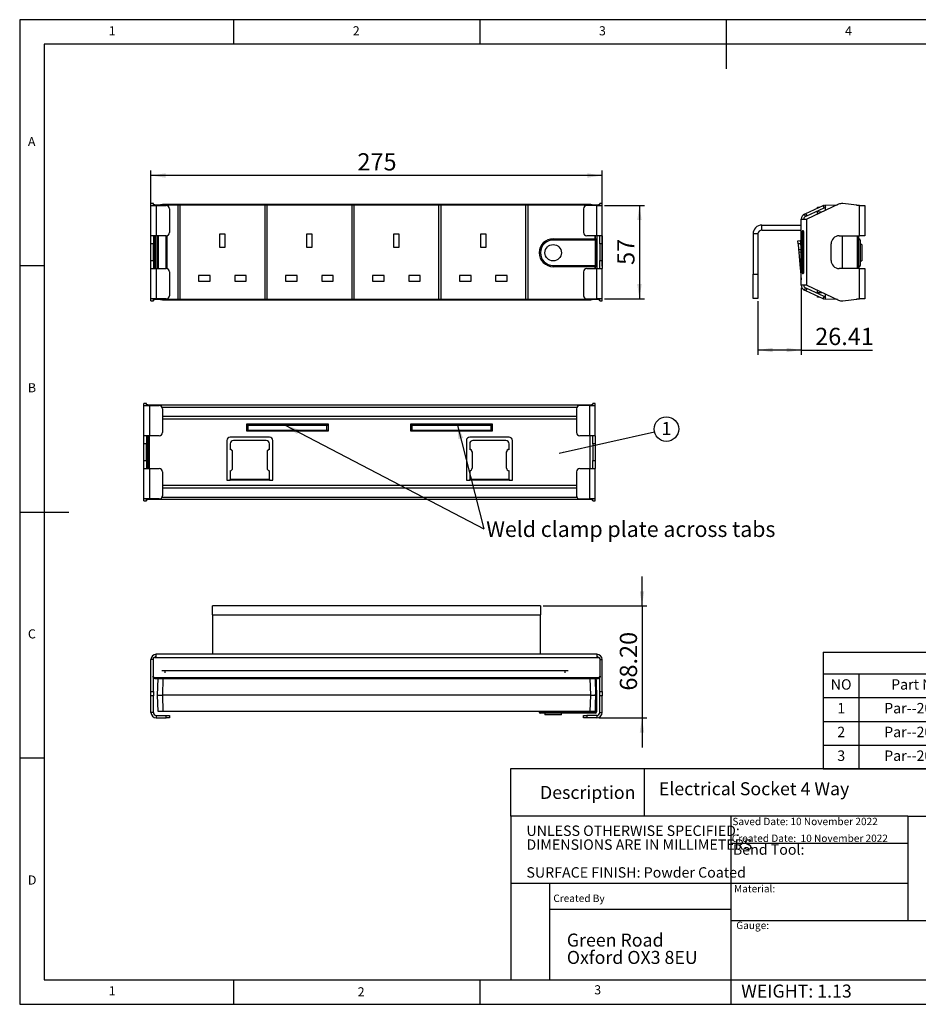
# Model space of a CAD drawing. Extents: x 5 to 292, y 5 to 205.
# Drawn here: x 5 to 188, y 5 to 205 of the extents above; entities that cross this region are included whole.
import ezdxf

# ---------------------------------------------------------------- set-up
doc = ezdxf.new("R2010")
doc.units = 0
doc.layers.get('0').update_dxf_attribs({"linetype": 'CONTINUOUS'})
doc.styles.add('SLDTEXTSTYLE0', font='TXT', dxfattribs={"width": 0.75})
doc.styles.add('SLDTEXTSTYLE1', font='TXT', dxfattribs={"width": 0.605})
doc.dimstyles.new('SLDDIMSTYLE0', dxfattribs={"dimtxt": 3.5, "dimasz": 3, "dimexe": 0, "dimexo": 0.0625, "dimgap": 0.875, "dimtad": 1, "dimlfac": 3, "dimrnd": 1e-09, "dimzin": 12, "dimtxsty": 'SLDTEXTSTYLE0', "dimsah": 1, "dimcen": 0.09, "dimazin": 3, "dimtfac": 1, "dimtofl": 0, "dimtmove": 0, "dimatfit": 3, "dimtolj": 1, "dimtzin": 12})
doc.dimstyles.new('SLDDIMSTYLE1', dxfattribs={"dimtxt": 3.5, "dimasz": 3, "dimexe": 0, "dimexo": 0.0625, "dimgap": 0.875, "dimtad": 1, "dimlfac": 3, "dimrnd": 1e-09, "dimzin": 12, "dimtxsty": 'SLDTEXTSTYLE0', "dimsah": 1, "dimcen": 0.09, "dimazin": 3, "dimtfac": 1, "dimtmove": 0, "dimatfit": 3, "dimtolj": 1, "dimtzin": 12})
doc.dimstyles.new('SLDDIMSTYLE2', dxfattribs={"dimtxt": 0.18, "dimasz": 0.9, "dimexe": 0, "dimexo": 0.0625, "dimgap": 0, "dimtad": 0, "dimtih": 1, "dimtoh": 1, "dimdec": 0, "dimrnd": 1e-09, "dimzin": 0, "dimtxsty": 'STANDARD', "dimblk1": 'DOT', "dimblk2": 'DOT', "dimsah": 1, "dimcen": 0.09, "dimazin": 3, "dimtfac": 0.9, "dimtdec": 0, "dimtofl": 0, "dimtmove": 0, "dimatfit": 3, "dimtolj": 1, "dimtzin": 0})
doc.dimstyles.new('SLDDIMSTYLE3', dxfattribs={"dimtxt": 3.5, "dimasz": 3, "dimexe": 0, "dimexo": 0.0625, "dimgap": 0.875, "dimtad": 1, "dimlfac": 3, "dimrnd": 1e-09, "dimzin": 4, "dimtxsty": 'SLDTEXTSTYLE0', "dimsah": 1, "dimcen": 0.09, "dimazin": 3, "dimtfac": 1, "dimtmove": 0, "dimatfit": 3, "dimtolj": 1, "dimtzin": 12})
doc.dimstyles.new('SLDDIMSTYLE4', dxfattribs={"dimtxt": 0.18, "dimasz": 3, "dimexe": 0, "dimexo": 0.0625, "dimgap": 0, "dimtad": 0, "dimtih": 1, "dimtoh": 1, "dimdec": 0, "dimrnd": 1e-09, "dimzin": 0, "dimtxsty": 'STANDARD', "dimsah": 1, "dimcen": 0.09, "dimazin": 3, "dimtfac": 3, "dimtdec": 0, "dimtofl": 0, "dimtmove": 0, "dimatfit": 3, "dimtolj": 1, "dimtzin": 0})

# ---------------------------------------------------------------- blocks, each defined once
blk = doc.blocks.new('SW_NOTE_0')
at = {"color": 0, "linetype": 'CONTINUOUS', "char_height": 2.1167, "attachment_point": 1, "style": 'SLDTEXTSTYLE1'}
for s, insert in [('UNLESS OTHERWISE SPECIFIED:', (0, 2.73)), ('DIMENSIONS ARE IN MILLIMETERS', (0, -0.09)), ('SURFACE FINISH: Powder Coated', (0, -5.74))]:
    blk.add_mtext(s, dxfattribs=dict(at, insert=insert))
blk = doc.blocks.new('SW_NOTE_0_2')
at = {"color": 0, "linetype": 'CONTINUOUS', "attachment_point": 1, "style": 'SLDTEXTSTYLE0'}
for s, insert, char_height in [('Green Road', (0, -0.12), 2.646), ('Oxford OX3 8EU', (0, -3.64), 2.6458)]:
    blk.add_mtext(s, dxfattribs=dict(at, insert=insert, char_height=char_height))
blk = doc.blocks.new('SW_TABLEANNOTATION_0')
at = {"color": 0, "linetype": 'CONTINUOUS'}
for p, q in [((0, 0), (0, -4.43)), ((0, 0), (7.23, 0)), ((7.23, 0), (36.3, 0)), ((36.3, 0), (109.11, 0)), ((109.11, 0), (118.69, 0)), ((118.69, 0), (118.69, -4.43)), ((0, -4.43), (0, -9.25)), ((0, -4.43), (7.23, -4.43)), ((7.23, -4.43), (7.23, -9.25)), ((7.23, -4.43), (36.3, -4.43)), ((36.3, -4.43), (36.3, -9.25)), ((36.3, -4.43), (109.11, -4.43)), ((109.11, -4.43), (109.11, -9.25)), ((109.11, -4.43), (118.69, -4.43)), ((118.69, -4.43), (118.69, -9.25)), ((0, -9.25), (7.23, -9.25)), ((0, -9.25), (0, -14.07)), ((7.23, -9.25), (36.3, -9.25)), ((7.23, -9.25), (7.23, -14.07)), ((36.3, -9.25), (109.11, -9.25)), ((36.3, -9.25), (36.3, -14.07)), ((109.11, -9.25), (118.69, -9.25)), ((109.11, -9.25), (109.11, -14.07)), ((118.69, -9.25), (118.69, -14.07)), ((0, -14.07), (0, -18.9)), ((0, -14.07), (7.23, -14.07)), ((7.23, -14.07), (7.23, -18.9)), ((7.23, -14.07), (36.3, -14.07)), ((36.3, -14.07), (36.3, -18.9)), ((36.3, -14.07), (109.11, -14.07)), ((109.11, -14.07), (109.11, -18.9)), ((109.11, -14.07), (118.69, -14.07)), ((118.69, -14.07), (118.69, -18.9)), ((0, -18.9), (0, -23.72)), ((0, -18.9), (7.23, -18.9)), ((7.23, -18.9), (7.23, -23.72)), ((7.23, -18.9), (36.3, -18.9)), ((36.3, -18.9), (36.3, -23.72)), ((36.3, -18.9), (109.11, -18.9)), ((109.11, -18.9), (109.11, -23.72)), ((109.11, -18.9), (118.69, -18.9)), ((118.69, -18.9), (118.69, -23.72)), ((0, -23.72), (7.23, -23.72)), ((7.23, -23.72), (36.3, -23.72)), ((36.3, -23.72), (109.11, -23.72)), ((109.11, -23.72), (118.69, -23.72))]:
    blk.add_line(p, q, dxfattribs=at)
at = {"color": 0, "linetype": 'CONTINUOUS', "attachment_point": 1, "style": 'SLDTEXTSTYLE1'}
for s, insert, char_height in [('BOM Table', (52.21, -1.16), 2.117), ('NO', (1.5, -5.52), 2.117), ('Part Number', (13.77, -5.52), 2.1167), ('Description', (65.65, -5.52), 2.1167), ('QTY.', (110.61, -5.52), 2.117), ('1', (2.83, -10.34), 2.12), ('Par--20006914', (12.36, -10.34), 2.1167), ('Electrical Socket 4 Way (Assembly - Check Euro Or Uk)', (37.74, -10.34), 2.1167), ('1', (113.12, -10.34), 2.12), ('2', (2.83, -15.17), 2.12), ('Par--20003172', (12.36, -15.17), 2.1167), ('4 Way Electrical Socket', (57.89, -15.17), 2.1167), ('1', (113.12, -15.17), 2.12), ('3', (2.83, -19.99), 2.12), ('Par--20006915', (12.36, -19.99), 2.1167), ('ES04 Standard Clamp Plate', (55.06, -19.99), 2.1167), ('1', (113.12, -19.99), 2.12)]:
    blk.add_mtext(s, dxfattribs=dict(at, insert=insert, char_height=char_height))
blk = doc.blocks.new('_D')
at = {"color": 7, "linetype": 'CONTINUOUS'}
for p, q in [((31.66, 154.94), (31.66, 174.35)), ((123.32, 154.94), (123.32, 174.35)), ((123.32, 173.35), (31.66, 173.35))]:
    blk.add_line(p, q, dxfattribs=at)
for points in [[(31.66, 173.35), (34.66, 172.9), (34.66, 173.8)], [(123.32, 173.35), (120.32, 173.8), (120.32, 172.9)]]:
    blk.add_solid(points, dxfattribs=at)
at = {"color": 7, "linetype": 'CONTINUOUS', "insert": (73.61, 177.87), "char_height": 3.5, "attachment_point": 1, "style": 'SLDTEXTSTYLE0'}
blk.add_mtext('275', dxfattribs=at)
blk = doc.blocks.new('_D_1')
at = {"color": 7, "linetype": 'CONTINUOUS'}
for p, q in [((123.82, 167.28), (131.9, 167.28)), ((130.9, 167.28), (130.9, 148.28)), ((123.82, 148.28), (131.9, 148.28))]:
    blk.add_line(p, q, dxfattribs=at)
for points in [[(130.9, 167.28), (130.45, 164.28), (131.35, 164.28)], [(130.9, 148.28), (131.35, 151.28), (130.45, 151.28)]]:
    blk.add_solid(points, dxfattribs=at)
at = {"color": 7, "linetype": 'CONTINUOUS', "insert": (126.39, 155.19), "char_height": 3.5, "attachment_point": 1, "rotation": 90, "style": 'SLDTEXTSTYLE0'}
blk.add_mtext('57', dxfattribs=at)
blk = doc.blocks.new('_D_2')
at = {"color": 7, "linetype": 'CONTINUOUS'}
for p, q in [((131.42, 85.91), (131.42, 91.91)), ((111.32, 85.91), (132.42, 85.91)), ((131.42, 85.91), (131.42, 63.18)), ((122.72, 63.18), (132.42, 63.18)), ((131.42, 63.18), (131.42, 57.18))]:
    blk.add_line(p, q, dxfattribs=at)
for points in [[(131.42, 85.91), (131.87, 88.91), (130.97, 88.91)], [(131.42, 63.18), (130.97, 60.18), (131.87, 60.18)]]:
    blk.add_solid(points, dxfattribs=at)
at = {"color": 7, "linetype": 'CONTINUOUS', "insert": (126.91, 68.72), "char_height": 3.5, "attachment_point": 1, "rotation": 90, "style": 'SLDTEXTSTYLE0'}
blk.add_mtext('68.20', dxfattribs=at)
blk = doc.blocks.new('_D_3')
at = {"color": 7, "linetype": 'CONTINUOUS'}
for p, q in [((163.78, 150.56), (163.78, 136.9)), ((154.97, 147.84), (154.97, 136.9)), ((163.78, 137.9), (154.97, 137.9)), ((163.78, 137.9), (178.23, 137.9))]:
    blk.add_line(p, q, dxfattribs=at)
for points in [[(154.97, 137.9), (157.97, 137.45), (157.97, 138.35)], [(163.78, 137.9), (160.78, 138.35), (160.78, 137.45)]]:
    blk.add_solid(points, dxfattribs=at)
at = {"color": 7, "linetype": 'CONTINUOUS', "insert": (166.59, 142.41), "char_height": 3.5, "attachment_point": 1, "style": 'SLDTEXTSTYLE0'}
blk.add_mtext('26.41', dxfattribs=at)
blk = doc.blocks.new('SW_NOTE_0_5')
at = {"color": 0, "linetype": 'CONTINUOUS', "insert": (0.51, 1.53), "char_height": 3.175, "attachment_point": 1, "style": 'SLDTEXTSTYLE1'}
blk.add_mtext('Weld clamp plate across tabs', dxfattribs=at)
blk = doc.blocks.new('SW_NOTE_0_6')
at = {"color": 0, "linetype": 'CONTINUOUS'}
blk.add_circle((2.44, 0.55), 2.5, dxfattribs=at)
at = {"color": 0, "linetype": 'CONTINUOUS', "insert": (2.46, 2), "char_height": 2.65, "attachment_point": 2, "style": 'SLDTEXTSTYLE1'}
blk.add_mtext('1', dxfattribs=at)
blk = doc.blocks.new('_DOT')
at = {"color": 0, "linetype": 'BYBLOCK'}
blk.add_line((-0.5, 0), (-1, 0), dxfattribs=at)
at = {"color": 0, "linetype": 'BYBLOCK', "const_width": 0.5}
blk.add_lwpolyline([(-0.25, 0, 1), (0.25, 0, 1)], format="xyb", close=True, dxfattribs=at)

msp = doc.modelspace()

# ---------------------------------------------------------------- linework, layer by layer
at = {"color": 7, "linetype": 'CONTINUOUS'}
for p, q in [((292, 205), (5, 205)), ((5, 205), (5, 5)), ((48.5, 200), (48.5, 205)), ((98.5, 205), (98.5, 200)), ((148.5, 205), (148.5, 195)), ((287, 200), (10, 200)), ((10, 200), (10, 10)), ((32.156, 167.652), (31.656, 167.652)), ((31.656, 167.6424), (31.656, 167.652)), ((32.156, 167.6424), (31.656, 167.6424)), ((31.656, 167.2755), (31.656, 167.6424)), ((31.656, 161.1088), (31.656, 167.2755)), ((31.656, 167.2755), (32.756, 167.2755)), ((32.156, 167.652), (32.156, 167.6424)), ((32.156, 167.2755), (32.156, 167.6424)), ((32.4227, 167.4018), (33.7076, 167.4018)), ((32.756, 167.2755), (32.756, 161.1088)), ((32.756, 167.2755), (34.766, 167.2755)), ((33.9887, 167.4421), (34.1051, 167.3257)), ((120.99, 167.4421), (33.9887, 167.4421)), ((37.1058, 167.3257), (34.1051, 167.3257)), ((35.4327, 166.6088), (35.4327, 161.7755)), ((37.6058, 167.3257), (37.1058, 167.3257)), ((37.1058, 167.3257), (37.1058, 148.2252)), ((54.7724, 167.3257), (37.6058, 167.3257)), ((37.6058, 148.2252), (37.6058, 167.3257)), ((55.2724, 167.3257), (54.7724, 167.3257)), ((54.7724, 167.3257), (54.7724, 148.2252)), ((72.4391, 167.3257), (55.2724, 167.3257)), ((55.2724, 148.2252), (55.2724, 167.3257)), ((72.9391, 167.3257), (72.4391, 167.3257)), ((72.4391, 167.3257), (72.4391, 148.2252)), ((90.1058, 167.3257), (72.9391, 167.3257)), ((72.9391, 148.2252), (72.9391, 167.3257)), ((90.6058, 167.3257), (90.1058, 167.3257)), ((90.1058, 167.3257), (90.1058, 148.2252)), ((107.7724, 167.3257), (90.6058, 167.3257)), ((90.6058, 148.2252), (90.6058, 167.3257)), ((108.2724, 167.3257), (107.7724, 167.3257)), ((107.7724, 167.3257), (107.7724, 148.2252)), ((108.2724, 148.2252), (108.2724, 167.3257)), ((120.8736, 167.3257), (108.2724, 167.3257)), ((119.546, 166.6088), (119.546, 161.7755)), ((122.2227, 167.2755), (120.2127, 167.2755)), ((120.8736, 167.3257), (120.99, 167.4421)), ((121.2712, 167.4018), (122.556, 167.4018)), ((122.2227, 161.1088), (122.2227, 167.2755)), ((122.2227, 167.2755), (123.3227, 167.2755)), ((123.3227, 167.652), (122.8227, 167.652)), ((122.8227, 167.6424), (122.8227, 167.652)), ((122.8227, 167.2755), (122.8227, 167.6424)), ((123.3227, 167.6424), (122.8227, 167.6424)), ((123.3227, 167.652), (123.3227, 167.6424)), ((123.3227, 167.2755), (123.3227, 167.6424)), ((123.3227, 161.1088), (123.3227, 167.2755)), ((164.7146, 165.6299), (168.2123, 167.2609)), ((171.3188, 167.4958), (164.8774, 164.4921)), ((164.9259, 165.1768), (168.4236, 166.8078)), ((167.059, 166.9342), (167.5482, 166.9513)), ((167.059, 166.7231), (167.059, 166.9342)), ((167.059, 165.9348), (167.059, 166.1715)), ((168.2123, 167.2609), (168.5144, 167.4018)), ((168.4236, 166.8078), (168.2123, 167.2609)), ((168.7257, 166.9486), (168.4236, 166.8078)), ((168.5144, 167.4018), (168.7257, 166.9486)), ((168.7056, 166.9917), (168.7257, 166.9924)), ((168.7257, 167.3257), (171.1345, 167.4098)), ((168.7257, 166.3263), (168.7257, 167.3257)), ((168.7257, 166.2866), (168.7257, 166.3263)), ((175.6074, 167.2755), (172.2017, 167.6424)), ((175.0202, 167.3387), (175.3923, 167.3257)), ((175.3923, 167.3257), (175.3923, 167.2986)), ((175.6074, 161.1088), (175.6074, 167.2755)), ((175.6074, 167.2755), (176.7074, 167.2755)), ((176.7074, 167.2755), (176.7074, 161.1088)), ((163.7774, 151.0588), (163.7774, 164.4921)), ((163.7774, 164.4921), (164.8774, 164.4921)), ((164.4125, 165.4891), (164.7146, 165.6299)), ((164.6238, 165.0359), (164.4125, 165.4891)), ((164.9259, 165.1768), (164.6238, 165.0359)), ((164.7146, 165.6299), (164.9259, 165.1768)), ((164.8774, 151.0588), (164.8774, 164.4921)), ((167.059, 165.5094), (167.059, 165.9348)), ((155.7741, 162.2755), (155.7741, 163.2755)), ((155.7741, 163.2755), (163.7774, 163.2755)), ((155.7741, 162.2755), (163.7774, 162.2755)), ((32.756, 161.1088), (31.656, 161.1088)), ((31.656, 159.4421), (31.656, 161.1088)), ((32.156, 161.1088), (32.156, 159.4421)), ((32.2561, 154.4421), (32.2561, 161.1088)), ((32.4243, 161.1088), (32.4243, 154.4421)), ((34.766, 161.1088), (32.756, 161.1088)), ((32.9894, 161.1088), (32.9894, 154.4421)), ((33.0999, 154.4421), (33.0999, 161.1088)), ((33.1058, 161.1088), (33.1058, 154.4421)), ((34.7724, 154.4421), (34.7724, 161.1088)), ((34.9391, 154.4193), (34.9391, 161.1317)), ((46.7724, 161.4421), (45.6058, 161.4421)), ((45.6058, 161.4421), (45.6058, 158.7755)), ((46.7724, 158.7755), (46.7724, 161.4421)), ((64.4391, 161.4421), (63.2724, 161.4421)), ((63.2724, 161.4421), (63.2724, 158.7755)), ((64.4391, 158.7755), (64.4391, 161.4421)), ((82.1058, 161.4421), (80.9391, 161.4421)), ((80.9391, 161.4421), (80.9391, 158.7755)), ((82.1058, 158.7755), (82.1058, 161.4421)), ((99.7724, 161.4421), (98.6058, 161.4421)), ((98.6058, 161.4421), (98.6058, 158.7755)), ((99.7724, 158.7755), (99.7724, 161.4421)), ((113.373, 160.4901), (113.373, 160.2401)), ((113.373, 160.4901), (121.9563, 160.4901)), ((121.9563, 160.2401), (113.373, 160.2401)), ((122.2227, 161.1088), (120.2127, 161.1088)), ((121.873, 160.4901), (121.873, 161.1088)), ((121.9563, 160.2401), (121.9563, 160.4901)), ((121.9563, 160.2401), (122.2063, 160.2401)), ((121.9563, 155.0735), (121.9563, 160.2401)), ((121.9894, 160.4901), (121.9894, 161.1088)), ((121.9894, 160.4901), (121.9919, 160.4876)), ((122.2063, 160.2401), (122.2063, 155.0735)), ((123.3227, 161.1088), (122.2227, 161.1088)), ((122.8227, 159.4421), (122.8227, 161.1088)), ((123.3227, 161.1088), (123.3227, 159.4421)), ((154.9741, 161.4755), (153.9741, 161.4755)), ((153.9741, 161.4755), (153.9741, 153.3421)), ((154.9741, 161.4755), (154.9741, 153.3421)), ((163.0801, 160.1045), (163.5782, 160.1481)), ((163.1383, 159.4404), (163.0801, 160.1045)), ((163.5782, 160.1481), (163.6363, 159.484)), ((163.9608, 161.9421), (163.9608, 153.6088)), ((163.9608, 161.9421), (164.2692, 161.9421)), ((164.2692, 153.6088), (164.2692, 161.9421)), ((171.4857, 161.1088), (175.6074, 161.1088)), ((172.059, 161.1088), (172.059, 154.4421)), ((175.2257, 154.4421), (175.2257, 161.1088)), ((175.3923, 161.1088), (175.3923, 154.4421)), ((175.4757, 160.4901), (175.3923, 160.4901)), ((175.4757, 154.8235), (175.4757, 160.4901)), ((176.7074, 161.1088), (175.6074, 161.1088)), ((175.7257, 160.2401), (175.7257, 155.0735)), ((32.156, 159.4421), (31.656, 159.4421)), ((31.656, 156.1088), (31.656, 159.4421)), ((32.156, 156.1088), (32.156, 159.4421)), ((45.6058, 158.7755), (46.7724, 158.7755)), ((63.2724, 158.7755), (64.4391, 158.7755)), ((80.9391, 158.7755), (82.1058, 158.7755)), ((98.6058, 158.7755), (99.7724, 158.7755)), ((123.3227, 159.4421), (122.8227, 159.4421)), ((122.8227, 159.4421), (122.8227, 156.1088)), ((123.3227, 159.4421), (123.3227, 156.1088)), ((163.6363, 159.484), (163.1383, 159.4404)), ((163.1383, 159.4404), (163.2388, 158.2912)), ((163.2388, 158.2912), (163.7369, 158.3348)), ((163.2388, 158.2912), (163.2824, 157.7931)), ((163.6363, 159.484), (163.7369, 158.3348)), ((163.7774, 157.8718), (163.7369, 158.3348)), ((169.819, 156.1088), (169.819, 159.4421)), ((176.059, 159.3235), (175.7257, 159.3235)), ((176.059, 159.3235), (176.059, 157.6568)), ((31.656, 156.1088), (32.156, 156.1088)), ((31.656, 154.4421), (31.656, 156.1088)), ((32.156, 156.1088), (32.156, 154.4421)), ((122.8227, 156.1088), (123.3227, 156.1088)), ((122.8227, 154.4421), (122.8227, 156.1088)), ((123.3227, 156.1088), (123.3227, 154.4421)), ((163.2824, 157.7931), (163.5729, 154.4725)), ((176.059, 157.6568), (176.059, 155.9901)), ((10, 155), (5, 155)), ((31.656, 148.2755), (31.656, 154.4421)), ((31.656, 154.4421), (32.756, 154.4421)), ((32.756, 154.4421), (32.756, 148.2755)), ((32.756, 154.4421), (34.766, 154.4421)), ((113.373, 155.0735), (121.9563, 155.0735)), ((113.373, 154.8235), (113.373, 155.0735)), ((121.9563, 154.8235), (113.373, 154.8235)), ((120.2127, 154.4421), (122.2227, 154.4421)), ((121.873, 154.4421), (121.873, 154.8235)), ((121.9563, 155.0735), (122.2063, 155.0735)), ((121.9563, 154.8235), (121.9563, 155.0735)), ((121.9919, 154.826), (121.9894, 154.8235)), ((121.9894, 154.4421), (121.9894, 154.8235)), ((122.2227, 148.2755), (122.2227, 154.4421)), ((122.2227, 154.4421), (123.3227, 154.4421)), ((123.3227, 148.2755), (123.3227, 154.4421)), ((163.5729, 154.4725), (163.6165, 153.9744)), ((175.6074, 154.4421), (171.4857, 154.4421)), ((175.4757, 154.8235), (175.3923, 154.8235)), ((175.6074, 148.2755), (175.6074, 154.4421)), ((175.6074, 154.4421), (176.7074, 154.4421)), ((175.7257, 155.9901), (176.059, 155.9901)), ((176.7074, 154.4421), (176.7074, 148.2755)), ((35.4327, 153.7755), (35.4327, 148.9421)), ((43.6891, 153.0585), (41.3558, 153.0585)), ((41.3558, 153.0585), (41.3558, 151.8919)), ((43.6891, 151.8919), (43.6891, 153.0585)), ((51.0224, 153.0585), (48.6891, 153.0585)), ((48.6891, 153.0585), (48.6891, 151.8919)), ((51.0224, 151.8919), (51.0224, 153.0585)), ((61.3558, 153.0585), (59.0224, 153.0585)), ((59.0224, 153.0585), (59.0224, 151.8919)), ((61.3558, 151.8919), (61.3558, 153.0585)), ((68.6891, 153.0585), (66.3558, 153.0585)), ((66.3558, 153.0585), (66.3558, 151.8919)), ((68.6891, 151.8919), (68.6891, 153.0585)), ((79.0224, 153.0585), (76.6891, 153.0585)), ((76.6891, 153.0585), (76.6891, 151.8919)), ((79.0224, 151.8919), (79.0224, 153.0585)), ((86.3558, 153.0585), (84.0224, 153.0585)), ((84.0224, 153.0585), (84.0224, 151.8919)), ((86.3558, 151.8919), (86.3558, 153.0585)), ((96.6891, 153.0585), (94.3558, 153.0585)), ((94.3558, 153.0585), (94.3558, 151.8919)), ((96.6891, 151.8919), (96.6891, 153.0585)), ((104.0224, 153.0585), (101.6891, 153.0585)), ((101.6891, 153.0585), (101.6891, 151.8919)), ((104.0224, 151.8919), (104.0224, 153.0585)), ((119.546, 153.7755), (119.546, 148.9421)), ((153.9741, 148.3421), (153.9741, 153.3421)), ((153.9741, 153.3421), (154.9741, 153.3421)), ((154.9741, 153.3421), (154.9741, 148.3421)), ((163.7774, 153.9885), (163.6165, 153.9744)), ((163.6165, 153.9744), (163.7751, 152.1611)), ((163.9608, 153.6088), (164.2692, 153.6088)), ((41.3558, 151.8919), (43.6891, 151.8919)), ((48.6891, 151.8919), (51.0224, 151.8919)), ((59.0224, 151.8919), (61.3558, 151.8919)), ((66.3558, 151.8919), (68.6891, 151.8919)), ((76.6891, 151.8919), (79.0224, 151.8919)), ((84.0224, 151.8919), (86.3558, 151.8919)), ((94.3558, 151.8919), (96.6891, 151.8919)), ((101.6891, 151.8919), (104.0224, 151.8919)), ((164.8774, 151.0588), (163.7774, 151.0588)), ((164.4125, 150.0619), (164.6238, 150.515)), ((164.7146, 149.921), (164.4125, 150.0619)), ((164.6238, 150.515), (164.9259, 150.3741)), ((164.9259, 150.3741), (164.7146, 149.921)), ((164.8774, 151.0588), (171.3188, 148.0551)), ((168.4236, 148.7432), (164.9259, 150.3741)), ((167.059, 149.6161), (167.059, 150.0415)), ((32.756, 148.2755), (31.656, 148.2755)), ((31.656, 147.9086), (31.656, 148.2755)), ((32.156, 147.9086), (32.156, 148.2755)), ((33.7076, 148.1491), (32.4227, 148.1491)), ((34.766, 148.2755), (32.756, 148.2755)), ((34.1051, 148.2252), (33.9887, 148.1088)), ((33.9887, 148.1088), (120.99, 148.1088)), ((34.1051, 148.2252), (37.1058, 148.2252)), ((37.1058, 148.2252), (37.6058, 148.2252)), ((37.6058, 148.2252), (54.7724, 148.2252)), ((54.7724, 148.2252), (55.2724, 148.2252)), ((55.2724, 148.2252), (72.4391, 148.2252)), ((72.4391, 148.2252), (72.9391, 148.2252)), ((72.9391, 148.2252), (90.1058, 148.2252)), ((90.1058, 148.2252), (90.6058, 148.2252)), ((90.6058, 148.2252), (107.7724, 148.2252)), ((107.7724, 148.2252), (108.2724, 148.2252)), ((108.2724, 148.2252), (120.8736, 148.2252)), ((120.2127, 148.2755), (122.2227, 148.2755)), ((120.99, 148.1088), (120.8736, 148.2252)), ((122.556, 148.1491), (121.2712, 148.1491)), ((123.3227, 148.2755), (122.2227, 148.2755)), ((122.8227, 147.9086), (122.8227, 148.2755)), ((123.3227, 147.9086), (123.3227, 148.2755)), ((154.9741, 148.3421), (153.9741, 148.3421)), ((168.2123, 148.29), (164.7146, 149.921)), ((167.059, 149.3795), (167.059, 149.6161)), ((167.059, 148.6167), (167.059, 148.8278)), ((167.5482, 148.5996), (167.059, 148.6167)), ((168.2123, 148.29), (168.4236, 148.7432)), ((168.5144, 148.1491), (168.2123, 148.29)), ((168.4236, 148.7432), (168.7257, 148.6023)), ((168.7257, 148.6023), (168.5144, 148.1491)), ((168.7257, 148.5585), (168.7056, 148.5592)), ((168.7257, 149.2246), (168.7257, 149.2643)), ((168.7257, 148.2252), (168.7257, 149.2246)), ((171.1345, 148.1411), (168.7257, 148.2252)), ((172.2017, 147.9086), (175.6074, 148.2755)), ((175.3923, 148.2252), (175.0202, 148.2122)), ((175.3923, 148.2523), (175.3923, 148.2252)), ((176.7074, 148.2755), (175.6074, 148.2755)), ((31.656, 147.9086), (32.156, 147.9086)), ((31.656, 147.899), (31.656, 147.9086)), ((31.656, 147.899), (32.156, 147.899)), ((32.156, 147.9086), (32.156, 147.899)), ((122.8227, 147.9086), (123.3227, 147.9086)), ((122.8227, 147.899), (122.8227, 147.9086)), ((122.8227, 147.899), (123.3227, 147.899)), ((123.3227, 147.9086), (123.3227, 147.899)), ((30.7429, 127.0238), (30.2429, 127.0238)), ((30.2429, 127.0142), (30.2429, 127.0238)), ((30.7429, 127.0142), (30.2429, 127.0142)), ((30.2429, 126.6473), (30.2429, 127.0142)), ((30.2429, 120.4806), (30.2429, 126.6473)), ((30.2429, 126.6473), (31.3429, 126.6473)), ((30.7429, 127.0238), (30.7429, 127.0142)), ((30.7429, 126.6473), (30.7429, 127.0142)), ((31.0095, 126.7736), (121.1429, 126.7736)), ((31.3429, 126.6473), (31.3429, 120.4806)), ((31.3429, 126.6473), (33.3529, 126.6473)), ((33.9264, 126.3204), (118.226, 126.3204)), ((120.8095, 126.6473), (118.7995, 126.6473)), ((120.8095, 120.4806), (120.8095, 126.6473)), ((120.8095, 126.6473), (121.9095, 126.6473)), ((121.9095, 127.0238), (121.4095, 127.0238)), ((121.4095, 127.0142), (121.4095, 127.0238)), ((121.9095, 127.0142), (121.4095, 127.0142)), ((121.4095, 126.6473), (121.4095, 127.0142)), ((121.9095, 127.0238), (121.9095, 127.0142)), ((121.9095, 126.6473), (121.9095, 127.0142)), ((121.9095, 120.4806), (121.9095, 126.6473)), ((34.0195, 125.9806), (34.0195, 121.1473)), ((118.1329, 125.9806), (118.1329, 121.1473)), ((67.7429, 122.8139), (51.0762, 122.8139)), ((51.0762, 122.8139), (51.0762, 121.4806)), ((51.0762, 122.6473), (51.4095, 122.6473)), ((51.4095, 122.6473), (67.4095, 122.6473)), ((51.4095, 121.6473), (51.4095, 122.6473)), ((67.4095, 121.6473), (67.4095, 122.6473)), ((67.4095, 122.6473), (67.7429, 122.6473)), ((67.7429, 121.4806), (67.7429, 122.8139)), ((101.0762, 122.8139), (84.4095, 122.8139)), ((84.4095, 122.8139), (84.4095, 121.4806)), ((84.4095, 122.6473), (84.7429, 122.6473)), ((84.7429, 121.6473), (84.7429, 122.6473)), ((84.7429, 122.6473), (100.7429, 122.6473)), ((100.7429, 121.6473), (100.7429, 122.6473)), ((100.7429, 122.6473), (101.0762, 122.6473)), ((101.0762, 121.4806), (101.0762, 122.8139)), ((31.3429, 120.4806), (30.2429, 120.4806)), ((30.2429, 118.8139), (30.2429, 120.4806)), ((30.7429, 120.4806), (30.7429, 118.8139)), ((30.8429, 113.8139), (30.8429, 120.4806)), ((31.0112, 120.4806), (31.0112, 113.8139)), ((33.3529, 120.4806), (31.3429, 120.4806)), ((55.7429, 120.2039), (47.7429, 120.2039)), ((51.0762, 121.6473), (51.4095, 121.6473)), ((51.0762, 121.4806), (67.7429, 121.4806)), ((51.4095, 121.6473), (67.4095, 121.6473)), ((67.4095, 121.6473), (67.7429, 121.6473)), ((84.4095, 121.6473), (84.7429, 121.6473)), ((84.4095, 121.4806), (101.0762, 121.4806)), ((84.7429, 121.6473), (100.7429, 121.6473)), ((104.4095, 120.2039), (96.4095, 120.2039)), ((100.7429, 121.6473), (101.0762, 121.6473)), ((120.8095, 120.4806), (118.7995, 120.4806)), ((121.9095, 120.4806), (120.8095, 120.4806)), ((121.4095, 118.8139), (121.4095, 120.4806)), ((121.9095, 120.4806), (121.9095, 118.8139)), ((30.7429, 118.8139), (30.2429, 118.8139)), ((30.2429, 115.4806), (30.2429, 118.8139)), ((30.7429, 115.4806), (30.7429, 118.8139)), ((47.0762, 119.5373), (47.0762, 111.4806)), ((47.7429, 118.8558), (47.7429, 117.7066)), ((55.0762, 119.5199), (48.4095, 119.5199)), ((55.7429, 117.7066), (55.7429, 118.8558)), ((56.4095, 111.4806), (56.4095, 119.5373)), ((95.7429, 119.5373), (95.7429, 111.4806)), ((96.4095, 118.8558), (96.4095, 117.7066)), ((103.7429, 119.5199), (97.0762, 119.5199)), ((104.4095, 117.7066), (104.4095, 118.8558)), ((105.0762, 111.4806), (105.0762, 119.5373)), ((121.9095, 118.8139), (121.4095, 118.8139)), ((121.4095, 118.8139), (121.4095, 115.4806)), ((121.9095, 118.8139), (121.9095, 115.4806)), ((47.7429, 117.663), (47.7429, 117.7066)), ((48.2429, 113.8879), (48.2429, 117.2085)), ((55.2429, 117.2085), (55.2429, 113.8879)), ((55.7429, 117.7066), (55.7429, 117.663)), ((96.4095, 117.7066), (96.4095, 117.663)), ((96.9095, 117.2085), (96.9095, 113.8879)), ((103.9095, 113.8879), (103.9095, 117.2085)), ((104.4095, 117.663), (104.4095, 117.7066)), ((30.2429, 115.4806), (30.7429, 115.4806)), ((30.2429, 113.8139), (30.2429, 115.4806)), ((30.7429, 115.4806), (30.7429, 113.8139)), ((121.4095, 115.4806), (121.9095, 115.4806)), ((121.4095, 113.8139), (121.4095, 115.4806)), ((121.9095, 115.4806), (121.9095, 113.8139)), ((30.2429, 107.6473), (30.2429, 113.8139)), ((30.2429, 113.8139), (31.3429, 113.8139)), ((31.3429, 113.8139), (31.3429, 107.6473)), ((31.3429, 113.8139), (33.3529, 113.8139)), ((34.0195, 113.1473), (34.0195, 108.3139)), ((47.7429, 113.3898), (47.7429, 111.5765)), ((55.7429, 111.5765), (55.7429, 113.3898)), ((96.4095, 113.3898), (96.4095, 111.5765)), ((104.4095, 111.5765), (104.4095, 113.3898)), ((118.1329, 113.1473), (118.1329, 108.3139)), ((118.7995, 113.8139), (120.8095, 113.8139)), ((120.8095, 107.6473), (120.8095, 113.8139)), ((120.8095, 113.8139), (121.9095, 113.8139)), ((121.9095, 107.6473), (121.9095, 113.8139)), ((47.0762, 111.4806), (47.7429, 111.4806)), ((47.7429, 111.4806), (47.7429, 111.5765)), ((55.7429, 111.5765), (47.7429, 111.5765)), ((55.7429, 111.4806), (47.7429, 111.4806)), ((55.7429, 111.5765), (55.7429, 111.4806)), ((55.7429, 111.4806), (56.4095, 111.4806)), ((95.7429, 111.4806), (96.4095, 111.4806)), ((96.4095, 111.4806), (96.4095, 111.5765)), ((104.4095, 111.5765), (96.4095, 111.5765)), ((104.4095, 111.4806), (96.4095, 111.4806)), ((104.4095, 111.5765), (104.4095, 111.4806)), ((104.4095, 111.4806), (105.0762, 111.4806)), ((31.3429, 107.6473), (30.2429, 107.6473)), ((30.2429, 107.2804), (30.2429, 107.6473)), ((30.2429, 107.2804), (30.7429, 107.2804)), ((30.2429, 107.2708), (30.2429, 107.2804)), ((30.2429, 107.2708), (30.7429, 107.2708)), ((30.7429, 107.2804), (30.7429, 107.6473)), ((30.7429, 107.2804), (30.7429, 107.2708)), ((121.1429, 107.5209), (31.0095, 107.5209)), ((33.3529, 107.6473), (31.3429, 107.6473)), ((118.226, 107.9741), (33.9264, 107.9741)), ((118.7995, 107.6473), (120.8095, 107.6473)), ((121.9095, 107.6473), (120.8095, 107.6473)), ((121.4095, 107.2804), (121.4095, 107.6473)), ((121.4095, 107.2804), (121.9095, 107.2804)), ((121.4095, 107.2708), (121.4095, 107.2804)), ((121.4095, 107.2708), (121.9095, 107.2708)), ((121.9095, 107.2804), (121.9095, 107.6473)), ((121.9095, 107.2804), (121.9095, 107.2708)), ((5, 105), (15, 105)), ((110.8227, 85.9098), (44.156, 85.9098)), ((44.156, 84.1098), (44.156, 85.9098)), ((44.156, 84.1098), (44.156, 76.1065)), ((44.156, 84.1098), (110.8227, 84.1098)), ((110.8227, 85.9098), (110.8227, 84.1098)), ((110.8227, 76.1065), (110.8227, 84.1098)), ((32.756, 75.4714), (32.756, 76.1065)), ((122.2227, 76.1065), (32.756, 76.1065)), ((122.2227, 76.1065), (122.2227, 75.4714)), ((32.0894, 75.0065), (31.656, 75.0065)), ((31.656, 68.5651), (31.656, 75.0065)), ((32.0894, 75.1693), (32.0894, 71.6716)), ((32.4227, 75.4714), (32.756, 75.4714)), ((32.756, 75.4714), (122.2227, 75.4714)), ((122.2227, 75.4714), (122.556, 75.4714)), ((122.8894, 71.6716), (122.8894, 75.1693)), ((122.8894, 75.0065), (123.3227, 75.0065)), ((123.3227, 68.5651), (123.3227, 75.0065)), ((33.8823, 72.8249), (34.4967, 72.8249)), ((34.4967, 72.8249), (115.8154, 72.8249)), ((115.8154, 72.8249), (116.4298, 72.8249)), ((32.0894, 71.4603), (32.0894, 71.6716)), ((32.156, 68.5651), (32.156, 71.279)), ((32.4227, 71.3695), (122.556, 71.3695)), ((32.4227, 71.3695), (32.4227, 71.1582)), ((32.4227, 71.1582), (33.323, 71.1582)), ((32.9894, 67.8249), (33.1058, 71.1582)), ((33.323, 71.1582), (34.1051, 71.1582)), ((34.1051, 71.1582), (33.9887, 67.8249)), ((34.1051, 71.1582), (120.8736, 71.1582)), ((120.99, 67.8249), (120.8736, 71.1582)), ((120.8736, 71.1582), (121.6557, 71.1582)), ((121.6557, 71.1582), (122.556, 71.1582)), ((121.873, 71.157), (121.9894, 67.8249)), ((122.0983, 70.9169), (122.1331, 69.9217)), ((122.556, 71.1582), (122.556, 71.3695)), ((122.8227, 68.5651), (122.8227, 71.279)), ((122.8894, 71.6716), (122.8894, 71.4603)), ((31.656, 68.5651), (32.156, 68.5651)), ((31.656, 67.6822), (31.656, 68.5651)), ((32.156, 68.5651), (32.156, 67.6822)), ((122.1331, 69.9217), (122.2063, 67.8249)), ((122.8227, 68.5651), (123.3227, 68.5651)), ((122.8227, 67.6822), (122.8227, 68.5651)), ((123.3227, 68.5651), (123.3227, 67.6822)), ((32.156, 67.6822), (31.656, 67.6822)), ((31.656, 64.2765), (31.656, 67.6822)), ((32.156, 64.2765), (32.156, 67.6822)), ((32.9894, 67.8249), (33.9887, 67.8249)), ((33.1058, 64.4915), (32.9894, 67.8249)), ((120.99, 67.8249), (33.9887, 67.8249)), ((33.9887, 67.8249), (34.1051, 64.4915)), ((120.8736, 64.4915), (120.99, 67.8249)), ((120.99, 67.8249), (121.9894, 67.8249)), ((121.9894, 67.8249), (121.873, 64.4915)), ((121.9563, 64.4082), (121.9563, 66.8779)), ((121.9894, 67.8249), (121.9919, 67.8979)), ((122.2063, 67.8249), (122.2063, 64.4082)), ((123.3227, 67.6822), (122.8227, 67.6822)), ((122.8227, 64.2765), (122.8227, 67.6822)), ((123.3227, 64.2765), (123.3227, 67.6822)), ((32.156, 64.2765), (31.656, 64.2765)), ((34.1051, 64.4915), (33.1058, 64.4915)), ((37.1058, 64.4915), (34.1051, 64.4915)), ((37.6058, 64.4915), (37.1058, 64.4915)), ((54.7724, 64.4915), (37.6058, 64.4915)), ((55.2724, 64.4915), (54.7724, 64.4915)), ((72.4391, 64.4915), (55.2724, 64.4915)), ((72.9391, 64.4915), (72.4391, 64.4915)), ((90.1058, 64.4915), (72.9391, 64.4915)), ((90.6058, 64.4915), (90.1058, 64.4915)), ((107.7724, 64.4915), (90.6058, 64.4915)), ((108.2724, 64.4915), (107.7724, 64.4915)), ((120.8736, 64.4915), (108.2724, 64.4915)), ((110.5396, 64.4915), (110.5396, 64.4082)), ((113.373, 64.1582), (110.7896, 64.1582)), ((111.7063, 64.1582), (111.7063, 63.8249)), ((113.373, 64.4082), (113.373, 64.4915)), ((113.373, 64.4082), (121.9563, 64.4082)), ((113.373, 64.4082), (113.373, 64.1582)), ((121.9563, 64.1582), (113.373, 64.1582)), ((115.0396, 63.8249), (115.0396, 64.1582)), ((121.873, 64.4915), (120.8736, 64.4915)), ((122.2063, 64.4082), (121.9563, 64.4082)), ((121.9563, 64.1582), (121.9563, 64.4082)), ((122.8227, 64.2765), (123.3227, 64.2765)), ((32.756, 63.6765), (32.756, 63.1765)), ((32.756, 63.6765), (34.766, 63.6765)), ((32.756, 63.1765), (34.766, 63.1765)), ((34.766, 63.1765), (34.766, 63.6765)), ((34.766, 63.6765), (35.4327, 63.6765)), ((35.4327, 63.1765), (34.766, 63.1765)), ((35.4327, 63.6765), (35.4327, 63.1765)), ((115.0396, 63.8249), (111.7063, 63.8249)), ((119.546, 63.1765), (119.546, 63.6765)), ((119.546, 63.6765), (120.2127, 63.6765)), ((120.2127, 63.1765), (119.546, 63.1765)), ((120.2127, 63.6765), (120.2127, 63.1765)), ((122.2227, 63.6765), (120.2127, 63.6765)), ((122.2227, 63.1765), (120.2127, 63.1765)), ((122.2227, 63.6765), (122.2227, 63.1765)), ((10, 55), (5, 55)), ((104.8, 43.25), (104.8, 52.8923)), ((104.8, 52.8923), (287, 52.8923)), ((131.9225, 43.25), (131.9225, 52.8923)), ((185.4, 43.25), (104.8, 43.25)), ((104.8, 43.25), (104.8, 10)), ((149.4549, 43.25), (149.4549, 39)), ((185.4, 43.25), (203.6, 43.25)), ((185.4, 43.25), (185.4, 22)), ((149.4549, 39), (149.4549, 29.5449)), ((149.4549, 37.7604), (185.4, 37.7604)), ((185.4, 29.5449), (104.8, 29.5449)), ((112.6, 29.5449), (112.6, 10)), ((149.4549, 29.5449), (149.4549, 10)), ((112.6, 24.3384), (149.4549, 24.3384)), ((149.4549, 22), (292, 22)), ((10, 10), (159.4, 10)), ((48.5, 5), (48.5, 10)), ((98.5, 10), (98.5, 5)), ((149.4549, 10), (149.4549, 5)), ((159.4, 10), (292, 10)), ((5, 5), (292, 5))]:
    msp.add_line(p, q, dxfattribs=at)
at = {"color": 8, "linetype": 'CONTINUOUS'}
for p, q in [((32.4227, 167.4018), (32.4227, 167.2755)), ((122.556, 167.2755), (122.556, 167.4018)), ((168.8178, 166.3295), (168.7257, 166.3263)), ((168.0451, 165.9692), (167.059, 165.9348)), ((32.756, 154.4421), (32.756, 161.1088)), ((122.2227, 161.1088), (122.2227, 154.4421)), ((163.2824, 157.7931), (163.7774, 157.8365)), ((163.5729, 154.4725), (163.7774, 154.4904)), ((163.7751, 152.1611), (163.7774, 152.1613)), ((32.4227, 148.2755), (32.4227, 148.1491)), ((122.556, 148.1491), (122.556, 148.2755)), ((167.059, 149.6161), (168.0451, 149.5817)), ((168.7257, 149.2246), (168.8178, 149.2214)), ((31.0095, 126.7736), (31.0095, 126.6473)), ((121.1429, 126.6473), (121.1429, 126.7736)), ((118.1329, 124.4077), (34.0195, 124.4077)), ((118.1329, 123.8639), (34.0195, 123.8639)), ((31.3429, 113.8139), (31.3429, 120.4806)), ((120.8095, 120.4806), (120.8095, 113.8139)), ((34.0195, 110.4306), (118.1329, 110.4306)), ((34.0195, 109.8868), (118.1329, 109.8868)), ((31.0095, 107.6473), (31.0095, 107.5209)), ((121.1429, 107.5209), (121.1429, 107.6473)), ((34.4967, 72.8249), (34.4796, 72.3356)), ((115.8324, 72.3356), (115.8154, 72.8249)), ((34.4392, 71.1783), (34.4385, 71.1582)), ((115.8736, 71.1582), (115.8729, 71.1783)), ((110.5396, 64.4082), (113.373, 64.4082))]:
    msp.add_line(p, q, dxfattribs=at)
at = {"color": 7, "linetype": 'CONTINUOUS'}
msp.add_circle((113.373, 157.6568), 1.6667, dxfattribs=at)
for centre, radius, start, end in [((32.4039, 166.8317), 0.5704, 88.110058, 115.753141), ((34.766, 166.6088), 0.6667, 0, 90), ((120.2127, 166.6088), 0.6667, 90, 180), ((122.5781, 166.8471), 0.5551, 63.857495, 92.279306), ((172.0232, 165.9853), 1.6667, 83.851056, 115), ((164.8774, 164.4921), 1.1, 115, 180), ((164.8774, 164.4921), 0.6, 115, 180), ((155.7741, 161.4755), 1.8, 90, 180), ((155.7741, 161.4755), 0.8, 90, 180), ((34.766, 161.7755), 0.6667, 270, 0), ((113.373, 157.6568), 2.8333, 90, 270), ((113.373, 157.6568), 2.5833, 90, 270), ((120.2127, 161.7755), 0.6667, 180, 270), ((121.9563, 160.2401), 0.25, 0, 90), ((171.4857, 159.4421), 1.6667, 90, 180), ((175.4757, 160.2401), 0.25, 0, 90), ((171.4857, 156.1088), 1.6667, 180, 270), ((34.766, 153.7755), 0.6667, 0, 90), ((120.2127, 153.7755), 0.6667, 90, 180), ((121.9563, 155.0735), 0.25, 270, 0), ((175.4757, 155.0735), 0.25, 270, 0), ((163.1774, 152.1088), 0.6, 0, 5), ((164.8774, 151.0588), 1.1, 180, 245), ((164.8774, 151.0588), 0.6, 180, 245), ((32.4006, 148.7038), 0.5551, 243.857495, 272.279306), ((34.766, 148.9421), 0.6667, 270, 0), ((120.2127, 148.9421), 0.6667, 180, 270), ((122.5748, 148.7193), 0.5704, 268.110058, 295.753141), ((172.0232, 149.5656), 1.6667, 245, 276.148944), ((30.9907, 126.2035), 0.5704, 88.110058, 115.753141), ((33.3529, 125.9806), 0.6667, 0, 90), ((118.7995, 125.9806), 0.6667, 90, 180), ((121.165, 126.2189), 0.5551, 63.857495, 92.279306), ((33.3529, 121.1473), 0.6667, 270, 0), ((47.7429, 119.5373), 0.6667, 90, 180), ((55.7429, 119.5373), 0.6667, 0, 90), ((96.4095, 119.5373), 0.6667, 90, 180), ((104.4095, 119.5373), 0.6667, 0, 90), ((118.7995, 121.1473), 0.6667, 180, 270), ((48.4083, 118.8545), 0.6654, 89.890987, 179.89057), ((55.0775, 118.8545), 0.6654, 0.10943, 90.109013), ((97.0749, 118.8545), 0.6654, 89.890987, 179.89057), ((103.7441, 118.8545), 0.6654, 0.10943, 90.109013), ((47.7438, 117.2076), 0.4991, 0.10943, 90.109013), ((47.7438, 117.164), 0.4991, 0.10943, 90.109013), ((55.7419, 117.2076), 0.4991, 89.890987, 179.89057), ((55.7419, 117.164), 0.4991, 89.890987, 179.89057), ((96.4105, 117.2076), 0.4991, 0.10943, 90.109013), ((96.4105, 117.164), 0.4991, 0.10943, 90.109013), ((104.4086, 117.2076), 0.4991, 89.890987, 179.89057), ((104.4086, 117.164), 0.4991, 89.890987, 179.89057), ((33.3529, 113.1473), 0.6667, 0, 90), ((47.7438, 113.8888), 0.4991, 269.890987, 359.89057), ((55.7419, 113.8888), 0.4991, 180.10943, 270.109013), ((96.4105, 113.8888), 0.4991, 269.890987, 359.89057), ((104.4086, 113.8888), 0.4991, 180.10943, 270.109013), ((118.7995, 113.1473), 0.6667, 90, 180), ((33.3529, 108.3139), 0.6667, 270, 0), ((118.7995, 108.3139), 0.6667, 180, 270), ((30.9875, 108.0756), 0.5551, 243.857495, 272.279306), ((121.1617, 108.0911), 0.5704, 268.110058, 295.753141), ((32.756, 75.0065), 1.1, 90, 180), ((122.2227, 75.0065), 1.1, 360, 90), ((32.4078, 75.1528), 0.3189, 87.324663, 177.047859), ((32.756, 75.0065), 0.6, 90, 129.730032), ((122.2227, 75.0065), 0.6, 50.269968, 90), ((122.5709, 75.1528), 0.3189, 2.952141, 92.675337), ((32.4078, 71.688), 0.3189, 182.952141, 272.675337), ((32.4078, 71.4767), 0.3189, 182.952141, 272.675337), ((121.8485, 70.9082), 0.25, 2, 84.368257), ((122.5709, 71.688), 0.3189, 267.324663, 357.047859), ((122.5709, 71.4767), 0.3189, 267.324663, 357.047859), ((32.756, 64.2765), 1.1, 180, 270), ((32.756, 64.2765), 0.6, 180, 270), ((110.7896, 64.4082), 0.25, 180, 270), ((121.9563, 64.4082), 0.25, 270, 0), ((122.2227, 64.2765), 0.6, 270, 0), ((122.2227, 64.2765), 1.1, 270, 0)]:
    msp.add_arc(centre, radius, start, end, dxfattribs=at)
for centre, major_axis, ratio, start_param, end_param in [((33.99, 166.4415), (-0.708, 0.708), 0.99878277, 5.49839613, 6.08389798), ((34.1064, 166.3251), (-0.708, 0.708), 0.99878277, 5.49839613, 5.81670345), ((120.8723, 166.3251), (0.708, 0.708), 0.99878277, 0.46648185, 0.78478918), ((120.9887, 166.4415), (0.708, 0.708), 0.99878277, 0.19928733, 0.78478918), ((33.99, 149.1094), (-0.708, -0.708), 0.99878277, 0.19928733, 0.78478918), ((34.1064, 149.2258), (-0.708, -0.708), 0.99878277, 0.46648185, 0.78478918), ((120.8723, 149.2258), (0.708, -0.708), 0.99878277, 5.49839613, 5.81670345), ((120.9887, 149.1094), (0.708, -0.708), 0.99878277, 5.49839613, 6.08389798), ((121.9563, 74.9839), (0, 7.1591), 0.03492077, 3.28455829, 3.92699082)]:
    msp.add_ellipse(centre, major_axis=major_axis, ratio=ratio, start_param=start_param, end_param=end_param, dxfattribs=at)
for points in [[(164.2692, 161.9421), (164.2623, 161.9989), (164.2437, 162.0409), (164.2006, 162.082), (164.1837, 162.0921), (164.1553, 162.1017), (164.1453, 162.1039), (164.1243, 162.1066), (164.1132, 162.1071), (164.0579, 162.1047), (164.0263, 162.0901), (163.9811, 162.0353), (163.9675, 161.9951), (163.9608, 161.9421)], [(163.9608, 153.6088), (163.9654, 153.5521), (163.9775, 153.51), (164.01, 153.4689), (164.0233, 153.4588), (164.0475, 153.4493), (164.0563, 153.447), (164.0755, 153.4443), (164.0861, 153.4439), (164.141, 153.4462), (164.1796, 153.4608), (164.2387, 153.5156), (164.2592, 153.5558), (164.2692, 153.6088)]]:
    msp.add_open_spline(points, degree=3, knots=[0, 0, 0, 0, 0.25, 0.25, 0.375, 0.375, 0.4375, 0.4375, 0.5, 0.5, 0.75, 0.75, 1, 1, 1, 1], dxfattribs=at)

# ---------------------------------------------------------------- block references
for name, p in [('SW_NOTE_0_6', (133.9317, 121.2924)), ('SW_NOTE_0_5', (99.2599, 101.5744)), ('SW_TABLEANNOTATION_0', (168.2522, 76.5485)), ('SW_NOTE_0', (107.9405, 38.5872)), ('SW_NOTE_0_2', (116.1496, 19.4866))]:
    msp.add_blockref(name, p, dxfattribs=at)

# ---------------------------------------------------------------- texts
at = {"color": 7, "linetype": 'CONTINUOUS', "attachment_point": 1}
for s, insert, char_height, style in [('1', (23.0833, 203.668), 1.8521, 'SLDTEXTSTYLE0'), ('2', (72.6667, 203.668), 1.8521, 'SLDTEXTSTYLE0'), ('3', (122.6667, 203.668), 1.8521, 'SLDTEXTSTYLE0'), ('4', (172.6667, 203.668), 1.8521, 'SLDTEXTSTYLE0'), ('A', (6.6667, 181.168), 1.8521, 'SLDTEXTSTYLE0'), ('B', (6.6667, 131.168), 1.8521, 'SLDTEXTSTYLE0'), ('C', (6.6667, 81.168), 1.8521, 'SLDTEXTSTYLE0'), ('Electrical Socket 4 Way', (134.8336, 50.1112), 2.645833, 'SLDTEXTSTYLE1'), ('Description', (110.6987, 49.3615), 2.645833, 'SLDTEXTSTYLE1'), ('Saved Date: 10 November 2022', (149.7801, 42.8895), 1.5, 'SLDTEXTSTYLE0'), ('Created Date:  10 November 2022', (149.6671, 39.4717), 1.5, 'SLDTEXTSTYLE0'), ('Bend Tool:', (149.8753, 37.4933), 2.11667, 'SLDTEXTSTYLE1'), ('D', (6.6667, 31.168), 1.8521, 'SLDTEXTSTYLE0'), ('Material:', (150.1013, 29.2402), 1.5, 'SLDTEXTSTYLE0'), ('Created By', (113.407, 27.2825), 1.5, 'SLDTEXTSTYLE0'), ('Gauge:', (150.5664, 21.7825), 1.5, 'SLDTEXTSTYLE0'), ('1', (23.0833, 8.668), 1.8521, 'SLDTEXTSTYLE0'), ('2', (73.6618, 8.462), 1.8521, 'SLDTEXTSTYLE0'), ('3', (121.7137, 8.8701), 1.8521, 'SLDTEXTSTYLE0'), ('WEIGHT: 1.13', (151.5699, 9.0068), 2.645833, 'SLDTEXTSTYLE0')]:
    msp.add_mtext(s, dxfattribs=dict(at, insert=insert, char_height=char_height, style=style))

# ---------------------------------------------------------------- dimensions: what is measured, and where the dimension line sits
at = {"color": 7, "linetype": 'CONTINUOUS'}
for base, p1, p2, angle, dimstyle, picture, middle in [((31.656, 173.3547), (123.3227, 154.4421), (31.656, 154.4421), 0, 'SLDDIMSTYLE0', '_D', (77.4894, 173.3547)), ((130.9049, 148.2755), (123.3227, 167.2755), (123.3227, 148.2755), 90, 'SLDDIMSTYLE1', '_D_1', (130.9049, 157.7755)), ((131.4174, 63.1765), (110.8227, 85.9098), (122.2227, 63.1765), 90, 'SLDDIMSTYLE3', '_D_2', (131.4174, 74.5431))]:
    dim = msp.add_linear_dim(base=base, p1=p1, p2=p2, angle=angle, dimstyle=dimstyle, dxfattribs=at)
    dim.commit()
    dim.dimension.update_dxf_attribs({"geometry": picture, "text_midpoint": middle, "dimtype": 160})
dim = msp.add_linear_dim(base=(154.9741, 137.9008), p1=(163.7774, 151.0588), p2=(154.9741, 148.3421), dimstyle='SLDDIMSTYLE0', dxfattribs=at)
dim.commit()
dim.dimension.update_dxf_attribs({"geometry": '_D_3', "text_midpoint": (172.412, 137.9008), "dimtype": 160})

# ---------------------------------------------------------------- leaders
for points, dimstyle in [([(58.9039, 122.6473), (99.2599, 101.5744)], 'SLDDIMSTYLE4'), ([(93.8777, 122.848), (99.2599, 101.5744)], 'SLDDIMSTYLE4'), ([(114.5952, 116.9215), (133.9317, 121.2924)], 'SLDDIMSTYLE2')]:
    msp.add_leader(points, dimstyle=dimstyle, dxfattribs=at)

doc.saveas('drawing.dxf')
